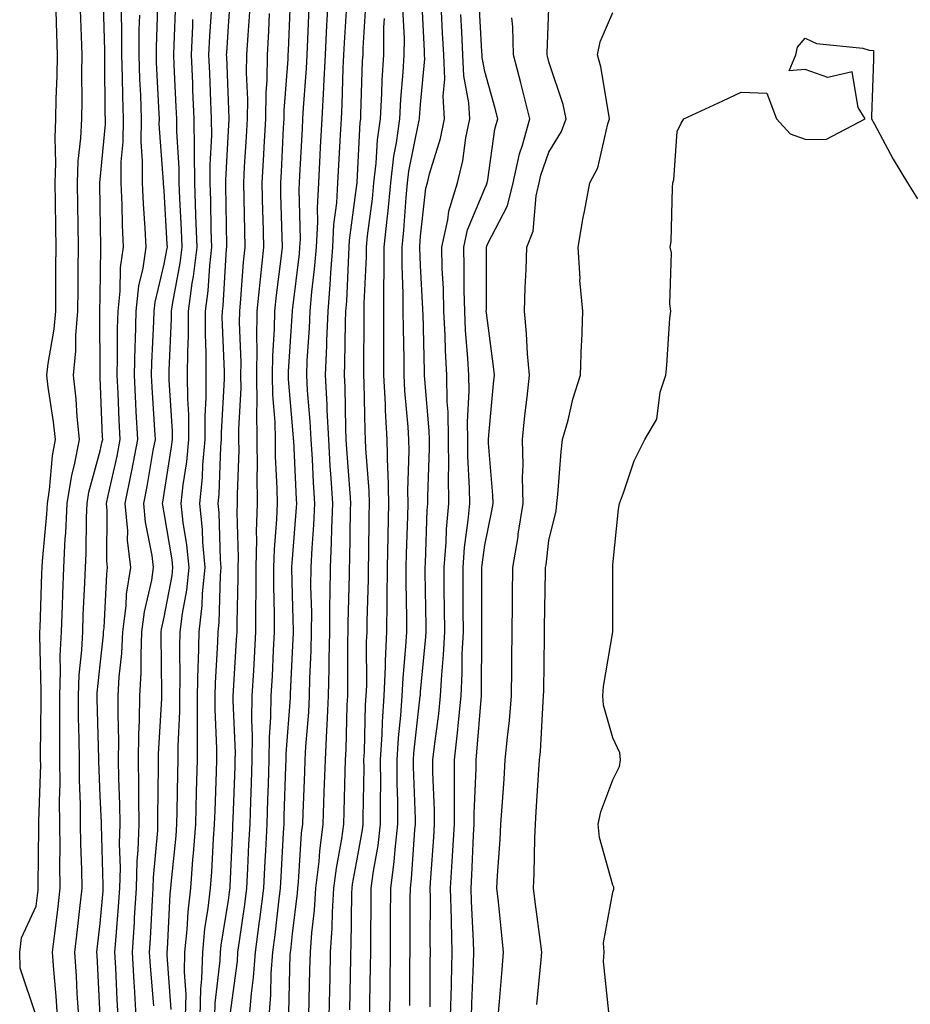
# Model space of a CAD drawing. Units: inches. Extents: x 971123 to 973763, y 7266218 to 7268858.
# Drawn here: x 972705 to 972844, y 7267854 to 7268007 of the extents above; entities that cross this region are included whole.
import ezdxf

# ---------------------------------------------------------------- set-up
doc = ezdxf.new("R2010")
doc.units = ezdxf.units.IN
doc.header["$MEASUREMENT"] = 0
doc.layers.add('Contour_97117266', color=7, linetype='Continuous', true_color=0xe727a9)

msp = doc.modelspace()

# ---------------------------------------------------------------- linework, layer by layer
at = {"layer": 'Contour_97117266'}
for points in [[(972714.71, 7267851.92, 3204), (972714.47, 7267855.5, 3204), (972714.34, 7267858.21, 3204), (972714.08, 7267861.92, 3204), (972714.5, 7267865.47, 3204), (972714.87, 7267868.74, 3204), (972715.25, 7267871.92, 3204), (972715.2, 7267874.77, 3204), (972715.03, 7267878.9, 3204), (972714.99, 7267881.92, 3204), (972714.97, 7267885, 3204), (972714.82, 7267888.69, 3204), (972714.8, 7267891.92, 3204), (972714.77, 7267895.2, 3204), (972714.68, 7267898.55, 3204), (972714.65, 7267901.92, 3204), (972714.78, 7267905.19, 3204), (972715.19, 7267909.06, 3204), (972715.32, 7267911.92, 3204), (972715.41, 7267914.56, 3204), (972715.67, 7267919.54, 3204), (972715.76, 7267921.92, 3204), (972715.87, 7267924.1, 3204), (972715.89, 7267929.76, 3204), (972716, 7267931.92, 3204), (972716.28, 7267933.69, 3204), (972718.05, 7267940.14, 3204), (972718.38, 7267941.59, 3204), (972718.44, 7267941.92, 3204), (972718.42, 7267942.29, 3204), (972718.05, 7267951.58, 3204), (972718.03, 7267951.9, 3204), (972718.03, 7267951.94, 3204), (972718.02, 7267961.89, 3204), (972718.02, 7267961.92, 3204), (972718.02, 7267961.95, 3204), (972718.05, 7267964.15, 3204), (972718.14, 7267971.83, 3204), (972718.16, 7267971.92, 3204), (972718.15, 7267972.02, 3204), (972718.05, 7267978.25, 3204), (972717.99, 7267981.86, 3204), (972717.99, 7267981.92, 3204), (972717.99, 7267981.98, 3204), (972718.05, 7267982.47, 3204), (972718.86, 7267991.11, 3204), (972718.87, 7267991.92, 3204), (972718.85, 7267992.72, 3204), (972718.77, 7268001.2, 3204), (972718.75, 7268001.92, 3204), (972718.75, 7268002.62, 3204), (972718.52, 7268011.45, 3204)], [(972733.66, 7267851.92, 3197), (972733.74, 7267856.23, 3197), (972733.93, 7267857.8, 3197), (972734.04, 7267861.92, 3197), (972734.4, 7267865.57, 3197), (972734.92, 7267868.8, 3197), (972735.28, 7267871.92, 3197), (972735.48, 7267874.49, 3197), (972735.74, 7267879.61, 3197), (972735.91, 7267881.92, 3197), (972735.97, 7267884, 3197), (972736.21, 7267890.08, 3197), (972736.26, 7267891.92, 3197), (972736.26, 7267893.71, 3197), (972735.99, 7267899.86, 3197), (972735.99, 7267901.92, 3197), (972736.04, 7267903.93, 3197), (972736.42, 7267910.29, 3197), (972736.46, 7267911.92, 3197), (972736.62, 7267913.35, 3197), (972736.8, 7267920.67, 3197), (972736.93, 7267921.92, 3197), (972736.81, 7267923.16, 3197), (972736.61, 7267930.48, 3197), (972736.47, 7267931.92, 3197), (972736.61, 7267933.36, 3197), (972736.87, 7267940.74, 3197), (972736.98, 7267941.92, 3197), (972736.97, 7267943, 3197), (972737.45, 7267951.32, 3197), (972737.45, 7267952.52, 3197), (972737.1, 7267960.97, 3197), (972737.11, 7267961.92, 3197), (972737.22, 7267962.75, 3197), (972737.78, 7267971.65, 3197), (972737.82, 7267971.92, 3197), (972737.81, 7267972.16, 3197), (972737.66, 7267981.53, 3197), (972737.64, 7267981.92, 3197), (972737.64, 7267982.33, 3197), (972738.05, 7267990.03, 3197), (972738.16, 7267991.81, 3197), (972738.17, 7267991.92, 3197), (972738.17, 7267992.04, 3197), (972738.05, 7267994.73, 3197), (972737.79, 7268001.66, 3197), (972737.78, 7268001.92, 3197), (972737.79, 7268002.18, 3197), (972738.05, 7268006.36, 3197), (972738.42, 7268011.55, 3197)], [(972741.34, 7267851.92, 3194), (972741.64, 7267855.51, 3194), (972741.98, 7267857.99, 3194), (972742.28, 7267861.92, 3194), (972742.91, 7267866.78, 3194), (972742.95, 7267867.02, 3194), (972743.57, 7267871.92, 3194), (972743.78, 7267876.19, 3194), (972743.87, 7267877.74, 3194), (972744.09, 7267881.92, 3194), (972744.21, 7267885.76, 3194), (972744.29, 7267888.16, 3194), (972744.43, 7267891.92, 3194), (972744.48, 7267895.49, 3194), (972744.7, 7267898.57, 3194), (972744.75, 7267901.92, 3194), (972744.92, 7267905.05, 3194), (972745.11, 7267908.98, 3194), (972745.27, 7267911.92, 3194), (972745.27, 7267914.7, 3194), (972745.16, 7267919.03, 3194), (972745.16, 7267921.92, 3194), (972745.23, 7267924.74, 3194), (972745.63, 7267929.5, 3194), (972745.7, 7267931.92, 3194), (972745.68, 7267934.29, 3194), (972745.4, 7267939.27, 3194), (972745.38, 7267941.92, 3194), (972745.35, 7267944.62, 3194), (972745, 7267948.87, 3194), (972744.96, 7267951.92, 3194), (972745, 7267954.97, 3194), (972745.27, 7267959.14, 3194), (972745.3, 7267961.92, 3194), (972745.54, 7267964.43, 3194), (972746.29, 7267970.16, 3194), (972746.48, 7267971.92, 3194), (972746.44, 7267973.53, 3194), (972746.26, 7267980.13, 3194), (972746.22, 7267981.92, 3194), (972746.32, 7267983.65, 3194), (972746.67, 7267990.54, 3194), (972746.75, 7267991.92, 3194), (972746.77, 7267993.2, 3194), (972747.37, 7268001.24, 3194), (972747.38, 7268001.92, 3194), (972747.42, 7268002.55, 3194), (972747.79, 7268011.66, 3194)], [(972747.48, 7267852.49, 3192), (972747.7, 7267861.57, 3192), (972747.73, 7267861.92, 3192), (972747.77, 7267862.2, 3192), (972748.05, 7267864.79, 3192), (972748.83, 7267871.14, 3192), (972748.88, 7267871.92, 3192), (972748.99, 7267872.86, 3192), (972749.48, 7267880.49, 3192), (972749.66, 7267881.92, 3192), (972749.72, 7267883.59, 3192), (972749.96, 7267890.01, 3192), (972750.03, 7267891.92, 3192), (972750.15, 7267894.02, 3192), (972750.58, 7267899.39, 3192), (972750.71, 7267901.92, 3192), (972750.76, 7267904.63, 3192), (972750.97, 7267909, 3192), (972751.04, 7267911.92, 3192), (972751.05, 7267914.92, 3192), (972750.94, 7267919.03, 3192), (972750.95, 7267921.92, 3192), (972751.1, 7267924.97, 3192), (972751.39, 7267928.58, 3192), (972751.54, 7267931.92, 3192), (972751.33, 7267935.2, 3192), (972751.16, 7267938.81, 3192), (972750.96, 7267941.92, 3192), (972750.82, 7267944.69, 3192), (972750.4, 7267949.57, 3192), (972750.28, 7267951.92, 3192), (972750.36, 7267954.23, 3192), (972750.72, 7267959.25, 3192), (972750.81, 7267961.92, 3192), (972751.08, 7267964.95, 3192), (972751.51, 7267968.46, 3192), (972751.79, 7267971.92, 3192), (972751.99, 7267975.86, 3192), (972751.93, 7267978.04, 3192), (972752.15, 7267981.92, 3192), (972752.39, 7267986.26, 3192), (972752.45, 7267987.52, 3192), (972752.69, 7267991.92, 3192), (972752.94, 7267996.81, 3192), (972752.95, 7267997.02, 3192), (972753.2, 7268001.92, 3192), (972753.42, 7268006.55, 3192), (972753.47, 7268007.34, 3192), (972753.7, 7268011.92, 3192)], [(972763.23, 7267851.92, 3187), (972763.27, 7267856.7, 3187), (972763.27, 7267857.14, 3187), (972763.33, 7267861.92, 3187), (972763.36, 7267866.61, 3187), (972763.36, 7267867.23, 3187), (972763.39, 7267871.92, 3187), (972763.93, 7267876.04, 3187), (972764.06, 7267877.93, 3187), (972764.51, 7267881.92, 3187), (972764.49, 7267885.48, 3187), (972764.39, 7267888.26, 3187), (972764.37, 7267891.92, 3187), (972764.58, 7267895.39, 3187), (972764.97, 7267898.84, 3187), (972765.19, 7267901.92, 3187), (972765.31, 7267904.66, 3187), (972765.76, 7267909.63, 3187), (972765.87, 7267911.92, 3187), (972765.89, 7267914.08, 3187), (972765.79, 7267919.66, 3187), (972765.81, 7267921.92, 3187), (972765.85, 7267924.12, 3187), (972766.04, 7267929.91, 3187), (972766.08, 7267931.92, 3187), (972766.03, 7267933.94, 3187), (972766.26, 7267940.13, 3187), (972766.21, 7267941.92, 3187), (972766.11, 7267943.86, 3187), (972765.6, 7267949.47, 3187), (972765.47, 7267951.92, 3187), (972765.46, 7267954.51, 3187), (972765.35, 7267959.22, 3187), (972765.34, 7267961.92, 3187), (972765.34, 7267964.63, 3187), (972765.15, 7267969.02, 3187), (972765.15, 7267971.92, 3187), (972765.42, 7267974.55, 3187), (972765.79, 7267979.66, 3187), (972766.02, 7267981.92, 3187), (972766.23, 7267983.74, 3187), (972767.84, 7267991.71, 3187), (972767.86, 7267991.92, 3187), (972767.87, 7267992.1, 3187), (972768.05, 7267994.15, 3187), (972768.69, 7268001.28, 3187), (972768.67, 7268001.92, 3187), (972768.64, 7268002.51, 3187), (972768.19, 7268011.78, 3187)], [(972723.67, 7267851.92, 3201), (972723.39, 7267856.58, 3201), (972723.34, 7267857.21, 3201), (972723.07, 7267861.92, 3201), (972723.38, 7267866.59, 3201), (972723.42, 7267867.29, 3201), (972723.72, 7267871.92, 3201), (972723.83, 7267876.14, 3201), (972724, 7267877.87, 3201), (972724.12, 7267881.92, 3201), (972724.07, 7267885.9, 3201), (972724.09, 7267887.96, 3201), (972724.04, 7267891.92, 3201), (972724.09, 7267895.88, 3201), (972724.21, 7267898.08, 3201), (972724.26, 7267901.92, 3201), (972724.45, 7267905.52, 3201), (972724.42, 7267908.29, 3201), (972724.57, 7267911.92, 3201), (972724.96, 7267915.01, 3201), (972726.09, 7267919.96, 3201), (972726.39, 7267921.92, 3201), (972726.18, 7267923.79, 3201), (972725.13, 7267929, 3201), (972724.87, 7267931.92, 3201), (972725.4, 7267934.57, 3201), (972726.34, 7267940.21, 3201), (972726.66, 7267941.92, 3201), (972726.59, 7267943.38, 3201), (972726.17, 7267950.05, 3201), (972726.08, 7267951.92, 3201), (972726.12, 7267953.85, 3201), (972726.42, 7267960.29, 3201), (972726.46, 7267961.92, 3201), (972726.62, 7267963.35, 3201), (972728.05, 7267969.26, 3201), (972728.47, 7267971.5, 3201), (972728.53, 7267971.92, 3201), (972728.51, 7267972.38, 3201), (972728.05, 7267980.67, 3201), (972727.95, 7267981.82, 3201), (972727.95, 7267982.02, 3201), (972727.27, 7267991.14, 3201), (972727.28, 7267991.92, 3201), (972727.26, 7267992.71, 3201), (972726.85, 7268000.72, 3201), (972726.82, 7268001.92, 3201), (972726.82, 7268003.15, 3201), (972727.09, 7268010.96, 3201)], [(972726.4, 7267853.57, 3200), (972725.9, 7267859.77, 3200), (972725.77, 7267861.92, 3200), (972725.92, 7267864.05, 3200), (972726.19, 7267870.06, 3200), (972726.32, 7267871.92, 3200), (972726.37, 7267873.6, 3200), (972727.03, 7267880.9, 3200), (972727.07, 7267881.92, 3200), (972727.05, 7267882.92, 3200), (972727.16, 7267891.03, 3200), (972727.15, 7267891.92, 3200), (972727.16, 7267892.81, 3200), (972727.65, 7267901.52, 3200), (972727.65, 7267901.92, 3200), (972727.67, 7267902.3, 3200), (972727.55, 7267911.42, 3200), (972727.58, 7267911.92, 3200), (972727.63, 7267912.34, 3200), (972728.05, 7267914.2, 3200), (972729.28, 7267920.69, 3200), (972729.4, 7267921.92, 3200), (972729.28, 7267923.15, 3200), (972728.05, 7267930.48, 3200), (972727.81, 7267931.68, 3200), (972727.79, 7267931.92, 3200), (972727.84, 7267932.13, 3200), (972728.05, 7267933.46, 3200), (972729.2, 7267940.77, 3200), (972729.31, 7267941.92, 3200), (972729.31, 7267943.18, 3200), (972728.81, 7267951.16, 3200), (972728.81, 7267952.68, 3200), (972729.19, 7267960.78, 3200), (972729.2, 7267961.92, 3200), (972729.38, 7267963.25, 3200), (972730.55, 7267969.42, 3200), (972730.84, 7267971.92, 3200), (972730.76, 7267974.63, 3200), (972730.48, 7267979.49, 3200), (972730.39, 7267981.92, 3200), (972730.38, 7267984.25, 3200), (972730.02, 7267989.95, 3200), (972730.01, 7267991.92, 3200), (972729.93, 7267993.8, 3200), (972729.6, 7268000.37, 3200), (972729.53, 7268001.92, 3200), (972729.61, 7268003.48, 3200), (972729.85, 7268010.12, 3200)], [(972750.6, 7267851.92, 3191), (972750.66, 7267854.53, 3191), (972750.78, 7267859.19, 3191), (972750.84, 7267861.92, 3191), (972751.06, 7267864.93, 3191), (972751.49, 7267868.48, 3191), (972751.71, 7267871.92, 3191), (972752.19, 7267876.06, 3191), (972752.3, 7267877.67, 3191), (972752.85, 7267881.92, 3191), (972753.01, 7267886.88, 3191), (972753.01, 7267886.96, 3191), (972753.18, 7267891.92, 3191), (972753.43, 7267896.54, 3191), (972753.45, 7267897.32, 3191), (972753.69, 7267901.92, 3191), (972753.79, 7267906.18, 3191), (972753.78, 7267907.65, 3191), (972753.88, 7267911.92, 3191), (972753.89, 7267916.08, 3191), (972753.95, 7267917.82, 3191), (972753.96, 7267921.92, 3191), (972754.14, 7267925.83, 3191), (972754.17, 7267928.04, 3191), (972754.34, 7267931.92, 3191), (972754.09, 7267935.88, 3191), (972753.95, 7267937.82, 3191), (972753.7, 7267941.92, 3191), (972753.48, 7267946.49, 3191), (972753.46, 7267947.33, 3191), (972753.22, 7267951.92, 3191), (972753.41, 7267956.56, 3191), (972753.41, 7267957.28, 3191), (972753.6, 7267961.92, 3191), (972753.95, 7267966.02, 3191), (972754.03, 7267967.9, 3191), (972754.35, 7267971.92, 3191), (972754.52, 7267975.45, 3191), (972754.97, 7267978.84, 3191), (972755.15, 7267981.92, 3191), (972755.3, 7267984.67, 3191), (972755.56, 7267989.43, 3191), (972755.7, 7267991.92, 3191), (972755.8, 7267994.17, 3191), (972755.97, 7267999.84, 3191), (972756.07, 7268001.92, 3191), (972756.17, 7268003.8, 3191), (972756.57, 7268010.44, 3191)], [(972753.79, 7267851.92, 3190), (972753.89, 7267856.08, 3190), (972753.92, 7267857.79, 3190), (972754.01, 7267861.92, 3190), (972754.27, 7267865.7, 3190), (972754.3, 7267868.17, 3190), (972754.53, 7267871.92, 3190), (972754.91, 7267875.06, 3190), (972755.74, 7267879.61, 3190), (972756.04, 7267881.92, 3190), (972756.11, 7267883.86, 3190), (972756.27, 7267890.14, 3190), (972756.32, 7267891.92, 3190), (972756.42, 7267893.55, 3190), (972756.6, 7267900.47, 3190), (972756.68, 7267901.92, 3190), (972756.71, 7267903.26, 3190), (972756.69, 7267910.56, 3190), (972756.72, 7267911.92, 3190), (972756.72, 7267913.25, 3190), (972756.97, 7267920.84, 3190), (972756.97, 7267921.92, 3190), (972757.01, 7267922.96, 3190), (972757.1, 7267930.97, 3190), (972757.15, 7267931.92, 3190), (972757.09, 7267932.88, 3190), (972756.54, 7267940.41, 3190), (972756.44, 7267941.92, 3190), (972756.36, 7267943.61, 3190), (972756.25, 7267950.12, 3190), (972756.16, 7267951.92, 3190), (972756.23, 7267953.74, 3190), (972756.3, 7267960.17, 3190), (972756.37, 7267961.92, 3190), (972756.51, 7267963.46, 3190), (972756.82, 7267970.69, 3190), (972756.92, 7267971.92, 3190), (972756.97, 7267973, 3190), (972758.05, 7267981.21, 3190), (972758.14, 7267981.92, 3190), (972758.15, 7267982.02, 3190), (972758.63, 7267991.34, 3190), (972758.7, 7267991.92, 3190), (972758.74, 7267992.61, 3190), (972759, 7268000.97, 3190), (972759.06, 7268001.92, 3190), (972759.07, 7268002.94, 3190), (972759.53, 7268010.44, 3190)], [(972772.73, 7267851.92, 3184), (972772.84, 7267856.71, 3184), (972772.84, 7267857.13, 3184), (972772.97, 7267861.92, 3184), (972772.84, 7267866.71, 3184), (972772.84, 7267867.13, 3184), (972772.73, 7267871.92, 3184), (972773.03, 7267876.9, 3184), (972773.03, 7267876.94, 3184), (972773.31, 7267881.92, 3184), (972773.31, 7267886.66, 3184), (972773.34, 7267887.21, 3184), (972773.33, 7267891.92, 3184), (972773.8, 7267896.17, 3184), (972773.93, 7267897.8, 3184), (972774.36, 7267901.92, 3184), (972774.53, 7267905.44, 3184), (972774.54, 7267908.41, 3184), (972774.71, 7267911.92, 3184), (972774.68, 7267915.29, 3184), (972774.68, 7267918.55, 3184), (972774.66, 7267921.92, 3184), (972774.91, 7267925.06, 3184), (972775.47, 7267929.34, 3184), (972775.7, 7267931.92, 3184), (972775.68, 7267934.29, 3184), (972775.41, 7267939.28, 3184), (972775.39, 7267941.92, 3184), (972775.34, 7267944.63, 3184), (972775.61, 7267949.48, 3184), (972775.56, 7267951.92, 3184), (972775.42, 7267954.55, 3184), (972775.07, 7267958.94, 3184), (972774.92, 7267961.92, 3184), (972774.85, 7267965.12, 3184), (972774.85, 7267968.72, 3184), (972774.77, 7267971.92, 3184), (972775.37, 7267974.6, 3184), (972778.05, 7267981.05, 3184), (972778.34, 7267981.63, 3184), (972778.42, 7267981.92, 3184), (972778.53, 7267982.4, 3184), (972779.64, 7267990.33, 3184), (972780.07, 7267991.92, 3184), (972779.66, 7267993.53, 3184), (972778.05, 7267999.32, 3184), (972777.64, 7268001.51, 3184), (972777.63, 7268001.92, 3184), (972777.6, 7268002.37, 3184), (972777.13, 7268011, 3184)], [(972708.05, 7267852.02, 3206), (972705.55, 7267859.42, 3206), (972705.49, 7267861.92, 3206), (972705.79, 7267864.18, 3206), (972708.05, 7267869.12, 3206), (972708.36, 7267871.61, 3206), (972708.4, 7267871.92, 3206), (972708.39, 7267872.26, 3206), (972708.48, 7267881.49, 3206), (972708.48, 7267881.92, 3206), (972708.47, 7267882.34, 3206), (972708.77, 7267891.2, 3206), (972708.76, 7267891.92, 3206), (972708.76, 7267892.63, 3206), (972708.82, 7267901.15, 3206), (972708.82, 7267901.92, 3206), (972708.85, 7267902.72, 3206), (972708.63, 7267911.34, 3206), (972708.66, 7267911.92, 3206), (972708.67, 7267912.55, 3206), (972708.95, 7267921.02, 3206), (972708.99, 7267921.92, 3206), (972709.04, 7267922.91, 3206), (972709.74, 7267930.23, 3206), (972709.82, 7267931.92, 3206), (972710.16, 7267934.03, 3206), (972710.59, 7267939.38, 3206), (972711.09, 7267941.92, 3206), (972710.79, 7267944.66, 3206), (972709.93, 7267950.04, 3206), (972709.72, 7267951.92, 3206), (972709.91, 7267953.78, 3206), (972710.88, 7267959.09, 3206), (972711.13, 7267961.92, 3206), (972711.15, 7267965.02, 3206), (972711.14, 7267968.83, 3206), (972711.16, 7267971.92, 3206), (972711.11, 7267974.98, 3206), (972711.06, 7267978.91, 3206), (972711.01, 7267981.92, 3206), (972711.14, 7267985.01, 3206), (972711.01, 7267988.96, 3206), (972711.15, 7267991.92, 3206), (972711.19, 7267995.06, 3206), (972711.34, 7267998.63, 3206), (972711.39, 7268001.92, 3206), (972711.29, 7268005.16, 3206), (972711.2, 7268008.77, 3206)], [(972711.38, 7267851.92, 3205), (972711.17, 7267855.05, 3205), (972710.8, 7267859.17, 3205), (972710.61, 7267861.92, 3205), (972710.96, 7267864.83, 3205), (972711.42, 7267868.55, 3205), (972711.82, 7267871.92, 3205), (972711.76, 7267875.63, 3205), (972711.79, 7267878.18, 3205), (972711.73, 7267881.92, 3205), (972711.71, 7267885.58, 3205), (972711.8, 7267888.17, 3205), (972711.78, 7267891.92, 3205), (972711.75, 7267895.62, 3205), (972711.77, 7267898.2, 3205), (972711.73, 7267901.92, 3205), (972711.88, 7267905.75, 3205), (972711.82, 7267908.15, 3205), (972711.99, 7267911.92, 3205), (972712.15, 7267916.02, 3205), (972712.2, 7267917.77, 3205), (972712.38, 7267921.92, 3205), (972712.61, 7267926.48, 3205), (972712.69, 7267927.28, 3205), (972712.9, 7267931.92, 3205), (972713.62, 7267936.35, 3205), (972714.06, 7267937.93, 3205), (972714.84, 7267941.92, 3205), (972714.47, 7267945.5, 3205), (972714.31, 7267948.18, 3205), (972713.87, 7267951.92, 3205), (972714.26, 7267955.71, 3205), (972714.25, 7267958.12, 3205), (972714.57, 7267961.92, 3205), (972714.59, 7267965.38, 3205), (972714.63, 7267968.5, 3205), (972714.65, 7267971.92, 3205), (972714.6, 7267975.37, 3205), (972714.55, 7267978.42, 3205), (972714.51, 7267981.92, 3205), (972714.64, 7267985.33, 3205), (972715.05, 7267988.92, 3205), (972715.19, 7267991.92, 3205), (972715.24, 7267994.73, 3205), (972715.18, 7267999.05, 3205), (972715.22, 7268001.92, 3205), (972715.13, 7268004.84, 3205), (972714.98, 7268008.85, 3205)], [(972718.03, 7267851.94, 3203), (972717.57, 7267861.44, 3203), (972717.54, 7267861.92, 3203), (972717.59, 7267862.38, 3203), (972718.05, 7267866.42, 3203), (972718.49, 7267871.48, 3203), (972718.52, 7267871.92, 3203), (972718.53, 7267872.4, 3203), (972718.23, 7267881.74, 3203), (972718.23, 7267882.1, 3203), (972718.05, 7267886.32, 3203), (972717.82, 7267891.69, 3203), (972717.82, 7267892.15, 3203), (972717.57, 7267901.44, 3203), (972717.57, 7267901.92, 3203), (972717.59, 7267902.38, 3203), (972718.05, 7267906.74, 3203), (972718.56, 7267911.41, 3203), (972718.58, 7267911.92, 3203), (972718.66, 7267912.53, 3203), (972719.07, 7267920.9, 3203), (972719.21, 7267921.92, 3203), (972719.1, 7267922.97, 3203), (972719.12, 7267930.85, 3203), (972719.03, 7267931.92, 3203), (972719.28, 7267933.15, 3203), (972720.69, 7267939.28, 3203), (972721.18, 7267941.92, 3203), (972721.03, 7267944.9, 3203), (972720.86, 7267949.11, 3203), (972720.72, 7267951.92, 3203), (972720.77, 7267954.64, 3203), (972720.77, 7267959.2, 3203), (972720.84, 7267961.92, 3203), (972721.19, 7267965.06, 3203), (972721.23, 7267968.74, 3203), (972721.69, 7267971.92, 3203), (972721.52, 7267975.39, 3203), (972721.47, 7267978.5, 3203), (972721.31, 7267981.92, 3203), (972721.35, 7267985.22, 3203), (972721.64, 7267988.33, 3203), (972721.67, 7267991.92, 3203), (972721.57, 7267995.44, 3203), (972721.54, 7267998.43, 3203), (972721.44, 7268001.92, 3203), (972721.45, 7268005.32, 3203), (972721.36, 7268008.61, 3203)], [(972720.85, 7267851.92, 3202), (972720.7, 7267854.57, 3202), (972720.5, 7267859.47, 3202), (972720.35, 7267861.92, 3202), (972720.53, 7267864.4, 3202), (972720.93, 7267869.04, 3202), (972721.12, 7267871.92, 3202), (972721.2, 7267875.07, 3202), (972721.08, 7267878.89, 3202), (972721.17, 7267881.92, 3202), (972721.14, 7267885.01, 3202), (972720.97, 7267889, 3202), (972720.92, 7267891.92, 3202), (972720.96, 7267894.83, 3202), (972720.84, 7267899.13, 3202), (972720.88, 7267901.92, 3202), (972721.03, 7267904.9, 3202), (972721.43, 7267908.54, 3202), (972721.58, 7267911.92, 3202), (972722.09, 7267915.96, 3202), (972722.18, 7267917.79, 3202), (972722.81, 7267921.92, 3202), (972722.33, 7267926.2, 3202), (972722.34, 7267927.63, 3202), (972721.95, 7267931.92, 3202), (972722.94, 7267936.81, 3202), (972722.98, 7267936.99, 3202), (972723.93, 7267941.92, 3202), (972723.69, 7267946.28, 3202), (972723.63, 7267947.5, 3202), (972723.39, 7267951.92, 3202), (972723.5, 7267956.47, 3202), (972723.54, 7267957.41, 3202), (972723.65, 7267961.92, 3202), (972724.09, 7267965.88, 3202), (972724.77, 7267968.64, 3202), (972725.24, 7267971.92, 3202), (972725.09, 7267974.88, 3202), (972724.79, 7267978.66, 3202), (972724.63, 7267981.92, 3202), (972724.67, 7267985.3, 3202), (972724.45, 7267988.32, 3202), (972724.48, 7267991.92, 3202), (972724.37, 7267995.6, 3202), (972724.24, 7267998.11, 3202), (972724.12, 7268001.92, 3202), (972724.14, 7268005.83, 3202), (972724.22, 7268008.09, 3202)], [(972731.37, 7267851.92, 3198), (972731.44, 7267855.31, 3198), (972731.18, 7267858.79, 3198), (972731.26, 7267861.92, 3198), (972731.62, 7267865.49, 3198), (972731.76, 7267868.21, 3198), (972732.18, 7267871.92, 3198), (972732.53, 7267876.4, 3198), (972732.62, 7267877.35, 3198), (972732.96, 7267881.92, 3198), (972733.1, 7267886.87, 3198), (972733.1, 7267886.97, 3198), (972733.24, 7267891.92, 3198), (972733.25, 7267896.72, 3198), (972733.23, 7267897.1, 3198), (972733.24, 7267901.92, 3198), (972733.34, 7267906.63, 3198), (972733.38, 7267907.25, 3198), (972733.5, 7267911.92, 3198), (972733.98, 7267915.99, 3198), (972734.02, 7267917.89, 3198), (972734.42, 7267921.92, 3198), (972734.06, 7267925.91, 3198), (972734, 7267927.87, 3198), (972733.58, 7267931.92, 3198), (972733.99, 7267935.98, 3198), (972734.06, 7267937.93, 3198), (972734.42, 7267941.92, 3198), (972734.41, 7267945.56, 3198), (972734.58, 7267948.45, 3198), (972734.57, 7267951.92, 3198), (972734.58, 7267955.39, 3198), (972734.46, 7267958.33, 3198), (972734.48, 7267961.92, 3198), (972734.9, 7267965.07, 3198), (972735.14, 7267969.01, 3198), (972735.49, 7267971.92, 3198), (972735.39, 7267974.58, 3198), (972735.33, 7267979.2, 3198), (972735.23, 7267981.92, 3198), (972735.21, 7267984.76, 3198), (972735.45, 7267989.32, 3198), (972735.44, 7267991.92, 3198), (972735.33, 7267994.64, 3198), (972735.16, 7267999.03, 3198), (972735.02, 7268001.92, 3198), (972735.17, 7268004.8, 3198), (972735.45, 7268009.32, 3198)], [(972735.95, 7267851.92, 3196), (972735.99, 7267853.98, 3196), (972736.77, 7267860.64, 3196), (972736.8, 7267861.92, 3196), (972736.92, 7267863.05, 3196), (972738.05, 7267870.04, 3196), (972738.29, 7267871.68, 3196), (972738.32, 7267871.92, 3196), (972738.34, 7267872.21, 3196), (972738.74, 7267881.23, 3196), (972738.77, 7267881.92, 3196), (972738.8, 7267882.67, 3196), (972739.09, 7267890.88, 3196), (972739.13, 7267891.92, 3196), (972739.15, 7267893.02, 3196), (972738.78, 7267901.19, 3196), (972738.8, 7267901.92, 3196), (972738.84, 7267902.71, 3196), (972739.34, 7267910.63, 3196), (972739.41, 7267911.92, 3196), (972739.41, 7267913.28, 3196), (972739.58, 7267920.39, 3196), (972739.58, 7267921.92, 3196), (972739.63, 7267923.5, 3196), (972739.42, 7267930.55, 3196), (972739.47, 7267931.92, 3196), (972739.45, 7267933.32, 3196), (972739.71, 7267940.26, 3196), (972739.69, 7267941.92, 3196), (972739.67, 7267943.54, 3196), (972740.04, 7267949.93, 3196), (972740.01, 7267951.92, 3196), (972740.03, 7267953.9, 3196), (972739.79, 7267960.18, 3196), (972739.82, 7267961.92, 3196), (972740, 7267963.87, 3196), (972740.41, 7267969.56, 3196), (972740.66, 7267971.92, 3196), (972740.6, 7267974.47, 3196), (972740.5, 7267979.47, 3196), (972740.45, 7267981.92, 3196), (972740.59, 7267984.46, 3196), (972740.87, 7267989.1, 3196), (972741.03, 7267991.92, 3196), (972741.07, 7267994.94, 3196), (972740.89, 7267999.08, 3196), (972740.94, 7268001.92, 3196), (972741.12, 7268004.99, 3196), (972741.38, 7268008.59, 3196)], [(972738.31, 7267852.18, 3195), (972739.45, 7267860.52, 3195), (972739.54, 7267861.92, 3195), (972739.78, 7267863.65, 3195), (972740.62, 7267869.35, 3195), (972740.95, 7267871.92, 3195), (972741.1, 7267874.97, 3195), (972741.26, 7267878.71, 3195), (972741.43, 7267881.92, 3195), (972741.55, 7267885.42, 3195), (972741.65, 7267888.32, 3195), (972741.78, 7267891.92, 3195), (972741.83, 7267895.7, 3195), (972741.72, 7267898.25, 3195), (972741.77, 7267901.92, 3195), (972742, 7267905.87, 3195), (972742.11, 7267907.86, 3195), (972742.34, 7267911.92, 3195), (972742.34, 7267916.21, 3195), (972742.38, 7267917.59, 3195), (972742.38, 7267921.92, 3195), (972742.48, 7267926.35, 3195), (972742.45, 7267927.52, 3195), (972742.58, 7267931.92, 3195), (972742.54, 7267936.41, 3195), (972742.58, 7267937.39, 3195), (972742.54, 7267941.92, 3195), (972742.48, 7267946.35, 3195), (972742.54, 7267947.43, 3195), (972742.49, 7267951.92, 3195), (972742.54, 7267956.41, 3195), (972742.5, 7267957.47, 3195), (972742.55, 7267961.92, 3195), (972743.05, 7267966.92, 3195), (972743.57, 7267971.92, 3195), (972743.46, 7267976.51, 3195), (972743.44, 7267977.31, 3195), (972743.33, 7267981.92, 3195), (972743.59, 7267986.38, 3195), (972743.65, 7267987.52, 3195), (972743.89, 7267991.92, 3195), (972743.95, 7267996.02, 3195), (972744.09, 7267997.96, 3195), (972744.15, 7268001.92, 3195), (972744.37, 7268005.6, 3195), (972744.49, 7268008.36, 3195)], [(972744.39, 7267851.92, 3193), (972744.67, 7267855.3, 3193), (972744.75, 7267858.62, 3193), (972745, 7267861.92, 3193), (972745.35, 7267864.62, 3193), (972745.93, 7267869.8, 3193), (972746.19, 7267871.92, 3193), (972746.28, 7267873.69, 3193), (972746.66, 7267880.53, 3193), (972746.73, 7267881.92, 3193), (972746.78, 7267883.19, 3193), (972747.03, 7267890.9, 3193), (972747.06, 7267891.92, 3193), (972747.08, 7267892.89, 3193), (972747.72, 7267901.59, 3193), (972747.73, 7267901.92, 3193), (972747.74, 7267902.23, 3193), (972748.05, 7267908.75, 3193), (972748.2, 7267911.77, 3193), (972748.2, 7267912.07, 3193), (972748.05, 7267917.63, 3193), (972747.94, 7267921.81, 3193), (972747.94, 7267921.92, 3193), (972747.94, 7267922.03, 3193), (972748.05, 7267923.28, 3193), (972748.7, 7267931.27, 3193), (972748.73, 7267931.92, 3193), (972748.69, 7267932.56, 3193), (972748.24, 7267941.73, 3193), (972748.23, 7267941.92, 3193), (972748.22, 7267942.09, 3193), (972748.05, 7267944.01, 3193), (972747.45, 7267951.32, 3193), (972747.44, 7267951.92, 3193), (972747.45, 7267952.52, 3193), (972748.04, 7267961.91, 3193), (972748.04, 7267961.93, 3193), (972748.05, 7267962.01, 3193), (972749.13, 7267970.84, 3193), (972749.22, 7267971.92, 3193), (972749.28, 7267973.15, 3193), (972749.09, 7267980.88, 3193), (972749.15, 7267981.92, 3193), (972749.21, 7267983.08, 3193), (972749.61, 7267990.36, 3193), (972749.69, 7267991.92, 3193), (972749.78, 7267993.65, 3193), (972750.22, 7267999.75, 3193), (972750.33, 7268001.92, 3193), (972750.44, 7268004.31, 3193), (972750.63, 7268009.34, 3193)], [(972760.12, 7267851.92, 3188), (972760.14, 7267854.01, 3188), (972760.24, 7267859.73, 3188), (972760.27, 7267861.92, 3188), (972760.29, 7267864.16, 3188), (972760.34, 7267869.63, 3188), (972760.35, 7267871.92, 3188), (972760.7, 7267874.57, 3188), (972761.4, 7267878.57, 3188), (972761.79, 7267881.92, 3188), (972761.76, 7267885.63, 3188), (972761.82, 7267888.15, 3188), (972761.79, 7267891.92, 3188), (972762.04, 7267895.91, 3188), (972762.09, 7267897.88, 3188), (972762.38, 7267901.92, 3188), (972762.57, 7267906.44, 3188), (972762.57, 7267907.4, 3188), (972762.79, 7267911.92, 3188), (972762.83, 7267916.7, 3188), (972762.84, 7267917.13, 3188), (972762.87, 7267921.92, 3188), (972762.97, 7267926.84, 3188), (972762.98, 7267926.99, 3188), (972763.08, 7267931.92, 3188), (972762.97, 7267936.84, 3188), (972762.95, 7267937.02, 3188), (972762.83, 7267941.92, 3188), (972762.58, 7267946.45, 3188), (972762.56, 7267947.41, 3188), (972762.33, 7267951.92, 3188), (972762.31, 7267956.18, 3188), (972762.33, 7267957.64, 3188), (972762.3, 7267961.92, 3188), (972762.31, 7267966.18, 3188), (972762.37, 7267967.6, 3188), (972762.38, 7267971.92, 3188), (972762.87, 7267976.74, 3188), (972762.91, 7267977.06, 3188), (972763.39, 7267981.92, 3188), (972763.88, 7267986.09, 3188), (972764.3, 7267988.17, 3188), (972764.82, 7267991.92, 3188), (972764.98, 7267994.99, 3188), (972765.34, 7267999.21, 3188), (972765.49, 7268001.92, 3188), (972765.51, 7268004.46, 3188), (972765.29, 7268009.16, 3188)], [(972766.34, 7267853.63, 3186), (972766.37, 7267860.24, 3186), (972766.39, 7267861.92, 3186), (972766.41, 7267863.56, 3186), (972766.43, 7267870.3, 3186), (972766.44, 7267871.92, 3186), (972766.62, 7267873.35, 3186), (972767.14, 7267881.01, 3186), (972767.24, 7267881.92, 3186), (972767.24, 7267882.73, 3186), (972766.95, 7267890.82, 3186), (972766.94, 7267891.92, 3186), (972767.01, 7267892.96, 3186), (972767.99, 7267901.86, 3186), (972767.99, 7267901.92, 3186), (972768, 7267901.97, 3186), (972768.05, 7267902.54, 3186), (972768.87, 7267911.1, 3186), (972768.91, 7267911.92, 3186), (972768.9, 7267912.77, 3186), (972768.76, 7267921.21, 3186), (972768.75, 7267921.92, 3186), (972768.81, 7267922.68, 3186), (972769.08, 7267930.89, 3186), (972769.16, 7267931.92, 3186), (972769.15, 7267933.02, 3186), (972769.43, 7267940.54, 3186), (972769.42, 7267941.92, 3186), (972769.4, 7267943.27, 3186), (972768.69, 7267951.28, 3186), (972768.67, 7267951.92, 3186), (972768.65, 7267952.52, 3186), (972768.43, 7267961.54, 3186), (972768.41, 7267961.92, 3186), (972768.4, 7267962.27, 3186), (972768.05, 7267969.04, 3186), (972767.92, 7267971.79, 3186), (972767.92, 7267971.92, 3186), (972767.93, 7267972.04, 3186), (972768.05, 7267973.6, 3186), (972768.86, 7267981.11, 3186), (972769.1, 7267981.92, 3186), (972769.45, 7267983.32, 3186), (972771.14, 7267988.83, 3186), (972771.76, 7267991.92, 3186), (972771.57, 7267995.44, 3186), (972771.81, 7267998.16, 3186), (972771.65, 7268001.92, 3186), (972771.48, 7268005.35, 3186), (972771.32, 7268008.65, 3186)], [(972769.52, 7267853.39, 3185), (972769.56, 7267860.41, 3185), (972769.6, 7267861.92, 3185), (972769.56, 7267863.43, 3185), (972769.58, 7267870.39, 3185), (972769.54, 7267871.92, 3185), (972769.64, 7267873.51, 3185), (972770.11, 7267879.86, 3185), (972770.23, 7267881.92, 3185), (972770.23, 7267884.1, 3185), (972769.96, 7267890.01, 3185), (972769.96, 7267891.92, 3185), (972770.2, 7267894.07, 3185), (972770.88, 7267899.09, 3185), (972771.17, 7267901.92, 3185), (972771.34, 7267905.21, 3185), (972771.64, 7267908.33, 3185), (972771.81, 7267911.92, 3185), (972771.78, 7267915.65, 3185), (972771.73, 7267918.24, 3185), (972771.7, 7267921.92, 3185), (972772.01, 7267925.88, 3185), (972772.08, 7267927.89, 3185), (972772.43, 7267931.92, 3185), (972772.4, 7267936.27, 3185), (972772.43, 7267937.54, 3185), (972772.41, 7267941.92, 3185), (972772.34, 7267946.21, 3185), (972772.2, 7267947.77, 3185), (972772.12, 7267951.92, 3185), (972771.92, 7267955.79, 3185), (972771.86, 7267958.11, 3185), (972771.67, 7267961.92, 3185), (972771.59, 7267965.46, 3185), (972771.42, 7267968.55, 3185), (972771.33, 7267971.92, 3185), (972772.29, 7267976.16, 3185), (972772.43, 7267977.54, 3185), (972773.79, 7267981.92, 3185), (972774.62, 7267985.35, 3185), (972775.1, 7267988.97, 3185), (972775.7, 7267991.92, 3185), (972775.56, 7267994.41, 3185), (972774.78, 7267998.65, 3185), (972774.64, 7268001.92, 3185), (972774.46, 7268005.51, 3185), (972774.31, 7268008.18, 3185)], [(972780.16, 7267851.92, 3182), (972780.36, 7267854.23, 3182), (972780.76, 7267859.21, 3182), (972781, 7267861.92, 3182), (972780.69, 7267864.56, 3182), (972780.19, 7267869.78, 3182), (972779.94, 7267871.92, 3182), (972780.03, 7267873.9, 3182), (972780.46, 7267879.51, 3182), (972780.57, 7267881.92, 3182), (972780.76, 7267884.63, 3182), (972781.07, 7267888.9, 3182), (972781.26, 7267891.92, 3182), (972781.59, 7267895.46, 3182), (972781.91, 7267898.06, 3182), (972782.24, 7267901.92, 3182), (972782.28, 7267906.15, 3182), (972782.29, 7267907.68, 3182), (972782.33, 7267911.92, 3182), (972782.37, 7267916.24, 3182), (972782.37, 7267917.6, 3182), (972782.41, 7267921.92, 3182), (972783.24, 7267926.73, 3182), (972783.28, 7267927.15, 3182), (972784.03, 7267931.92, 3182), (972783.95, 7267936.02, 3182), (972784.03, 7267937.9, 3182), (972783.94, 7267941.92, 3182), (972784.32, 7267945.65, 3182), (972784.65, 7267948.52, 3182), (972785.01, 7267951.92, 3182), (972784.73, 7267955.24, 3182), (972784.59, 7267958.46, 3182), (972784.27, 7267961.92, 3182), (972784.38, 7267965.59, 3182), (972784.53, 7267968.4, 3182), (972784.63, 7267971.92, 3182), (972785.58, 7267974.39, 3182), (972786.05, 7267979.92, 3182), (972786.55, 7267981.92, 3182), (972786.82, 7267983.15, 3182), (972788.05, 7267986.71, 3182), (972790.05, 7267989.92, 3182), (972790.76, 7267991.92, 3182), (972790.27, 7267994.14, 3182), (972788.05, 7268000.82, 3182), (972787.84, 7268001.71, 3182), (972787.79, 7268001.92, 3182), (972787.78, 7268002.19, 3182), (972788.05, 7268009.18, 3182)], [(972786.19, 7267853.78, 3181), (972786.86, 7267860.73, 3181), (972786.97, 7267861.92, 3181), (972786.82, 7267863.15, 3181), (972785.91, 7267869.78, 3181), (972785.67, 7267871.92, 3181), (972785.77, 7267874.2, 3181), (972785.86, 7267879.73, 3181), (972785.96, 7267881.92, 3181), (972786.09, 7267883.88, 3181), (972786.51, 7267890.38, 3181), (972786.6, 7267891.92, 3181), (972786.73, 7267893.24, 3181), (972787.16, 7267901.03, 3181), (972787.24, 7267901.92, 3181), (972787.25, 7267902.72, 3181), (972787.36, 7267911.23, 3181), (972787.37, 7267911.92, 3181), (972787.38, 7267912.59, 3181), (972787.52, 7267921.39, 3181), (972787.53, 7267921.92, 3181), (972787.61, 7267922.36, 3181), (972788.05, 7267926.13, 3181), (972789.17, 7267930.8, 3181), (972789.32, 7267931.92, 3181), (972789.47, 7267933.34, 3181), (972789.99, 7267939.98, 3181), (972790.19, 7267941.92, 3181), (972791.04, 7267944.91, 3181), (972791.78, 7267948.19, 3181), (972793.01, 7267951.92, 3181), (972793.16, 7267956.81, 3181), (972793.2, 7267957.07, 3181), (972793.37, 7267961.92, 3181), (972792.9, 7267966.77, 3181), (972792.93, 7267967.04, 3181), (972792.61, 7267971.92, 3181), (972793.43, 7267976.54, 3181), (972793.61, 7267977.48, 3181), (972794.42, 7267981.92, 3181), (972795.68, 7267984.29, 3181), (972797.25, 7267991.12, 3181), (972797.53, 7267991.92, 3181), (972797.39, 7267992.58, 3181), (972796.16, 7268000.03, 3181), (972795.64, 7268001.92, 3181), (972796.06, 7268003.91, 3181), (972798.05, 7268008.49, 3181)], [(972729.1, 7267852.97, 3199), (972728.49, 7267861.48, 3199), (972728.5, 7267861.92, 3199), (972728.55, 7267862.42, 3199), (972728.98, 7267870.99, 3199), (972729.09, 7267871.92, 3199), (972729.17, 7267873.04, 3199), (972729.89, 7267880.08, 3199), (972730.01, 7267881.92, 3199), (972730.07, 7267883.94, 3199), (972730.15, 7267889.82, 3199), (972730.21, 7267891.92, 3199), (972730.21, 7267894.08, 3199), (972730.47, 7267899.5, 3199), (972730.48, 7267901.92, 3199), (972730.54, 7267904.41, 3199), (972730.48, 7267909.49, 3199), (972730.54, 7267911.92, 3199), (972730.87, 7267914.74, 3199), (972731.56, 7267918.41, 3199), (972731.91, 7267921.92, 3199), (972731.59, 7267925.46, 3199), (972730.99, 7267928.98, 3199), (972730.69, 7267931.92, 3199), (972730.98, 7267934.85, 3199), (972731.55, 7267938.42, 3199), (972731.87, 7267941.92, 3199), (972731.86, 7267945.73, 3199), (972731.7, 7267948.27, 3199), (972731.69, 7267951.92, 3199), (972731.7, 7267955.57, 3199), (972731.82, 7267958.15, 3199), (972731.84, 7267961.92, 3199), (972732.42, 7267966.3, 3199), (972732.62, 7267967.35, 3199), (972733.17, 7267971.92, 3199), (972732.99, 7267976.86, 3199), (972732.99, 7267976.98, 3199), (972732.81, 7267981.92, 3199), (972732.79, 7267986.66, 3199), (972732.76, 7267987.21, 3199), (972732.73, 7267991.92, 3199), (972732.53, 7267996.4, 3199), (972732.48, 7267997.49, 3199), (972732.28, 7268001.92, 3199), (972732.49, 7268006.36, 3199), (972732.53, 7268007.44, 3199)], [(972757.01, 7267852.96, 3189), (972757.15, 7267861.02, 3189), (972757.17, 7267861.92, 3189), (972757.23, 7267862.74, 3189), (972757.32, 7267871.19, 3189), (972757.37, 7267871.92, 3189), (972757.43, 7267872.54, 3189), (972758.05, 7267875.88, 3189), (972758.96, 7267881.01, 3189), (972759.06, 7267881.92, 3189), (972759.06, 7267882.93, 3189), (972759.22, 7267890.75, 3189), (972759.21, 7267891.92, 3189), (972759.3, 7267893.17, 3189), (972759.47, 7267900.5, 3189), (972759.57, 7267901.92, 3189), (972759.64, 7267903.51, 3189), (972759.61, 7267910.36, 3189), (972759.69, 7267911.92, 3189), (972759.7, 7267913.57, 3189), (972759.92, 7267920.05, 3189), (972759.93, 7267921.92, 3189), (972759.97, 7267923.84, 3189), (972760.04, 7267929.93, 3189), (972760.08, 7267931.92, 3189), (972760.04, 7267933.91, 3189), (972759.49, 7267940.48, 3189), (972759.45, 7267941.92, 3189), (972759.37, 7267943.24, 3189), (972759.24, 7267950.73, 3189), (972759.17, 7267951.92, 3189), (972759.17, 7267953.04, 3189), (972759.26, 7267960.71, 3189), (972759.26, 7267963.13, 3189), (972759.59, 7267970.38, 3189), (972759.59, 7267971.92, 3189), (972759.78, 7267973.65, 3189), (972760.52, 7267979.45, 3189), (972760.76, 7267981.92, 3189), (972761.13, 7267985, 3189), (972761.31, 7267988.66, 3189), (972761.76, 7267991.92, 3189), (972761.98, 7267995.85, 3189), (972762.04, 7267997.93, 3189), (972762.28, 7268001.92, 3189), (972762.31, 7268006.18, 3189), (972762.4, 7268007.57, 3189)], [(972775.97, 7267851.92, 3183), (972776.02, 7267853.95, 3183), (972776.3, 7267860.17, 3183), (972776.34, 7267861.92, 3183), (972776.3, 7267863.67, 3183), (972775.97, 7267869.84, 3183), (972775.92, 7267871.92, 3183), (972776.04, 7267873.93, 3183), (972776.3, 7267880.17, 3183), (972776.41, 7267881.92, 3183), (972776.41, 7267883.56, 3183), (972776.71, 7267890.58, 3183), (972776.71, 7267891.92, 3183), (972776.84, 7267893.13, 3183), (972777.47, 7267901.34, 3183), (972777.53, 7267901.92, 3183), (972777.56, 7267902.41, 3183), (972777.59, 7267911.46, 3183), (972777.61, 7267911.92, 3183), (972777.61, 7267921.92, 3183), (972777.64, 7267922.33, 3183), (972778.05, 7267925.4, 3183), (972779.17, 7267930.8, 3183), (972779.36, 7267931.92, 3183), (972779.33, 7267933.2, 3183), (972778.66, 7267941.31, 3183), (972778.65, 7267941.92, 3183), (972778.7, 7267942.57, 3183), (972779.41, 7267950.56, 3183), (972779.55, 7267951.92, 3183), (972779.44, 7267953.31, 3183), (972778.32, 7267961.65, 3183), (972778.29, 7267961.92, 3183), (972778.3, 7267962.17, 3183), (972778.32, 7267971.65, 3183), (972778.32, 7267971.92, 3183), (972778.5, 7267972.37, 3183), (972781.6, 7267978.37, 3183), (972782.48, 7267981.92, 3183), (972783.49, 7267986.48, 3183), (972783.95, 7267987.82, 3183), (972785.06, 7267991.92, 3183), (972784.08, 7267995.89, 3183), (972783.68, 7267997.55, 3183), (972782.55, 7268001.92, 3183), (972782.42, 7268006.29, 3183), (972782.27, 7268007.7, 3183)], [(972797.42, 7267852.55, 3180), (972796.6, 7267860.47, 3180), (972796.66, 7267861.92, 3180), (972796.59, 7267863.38, 3180), (972798.05, 7267871.28, 3180), (972798.19, 7267871.78, 3180), (972798.19, 7267871.92, 3180), (972798.18, 7267872.05, 3180), (972798.05, 7267872.38, 3180), (972795.94, 7267879.81, 3180), (972795.72, 7267881.92, 3180), (972796.17, 7267883.8, 3180), (972798.05, 7267888.81, 3180), (972799.09, 7267890.88, 3180), (972799.24, 7267891.92, 3180), (972799.14, 7267893.01, 3180), (972798.05, 7267895.39, 3180), (972796.57, 7267900.44, 3180), (972796.46, 7267901.92, 3180), (972796.59, 7267903.38, 3180), (972798.01, 7267911.88, 3180), (972798.02, 7267911.92, 3180), (972798.02, 7267911.95, 3180), (972798.03, 7267921.9, 3180), (972798.03, 7267921.92, 3180), (972798.03, 7267921.94, 3180), (972798.05, 7267922.35, 3180), (972798.92, 7267931.05, 3180), (972799.05, 7267931.92, 3180), (972799.69, 7267933.56, 3180), (972801.38, 7267938.59, 3180), (972803.02, 7267941.92, 3180), (972804.92, 7267945.05, 3180), (972805.43, 7267949.3, 3180), (972806.28, 7267951.92, 3180), (972806.48, 7267953.49, 3180), (972806.95, 7267960.82, 3180), (972807.07, 7267961.92, 3180), (972806.92, 7267963.05, 3180), (972807.17, 7267971.04, 3180), (972806.99, 7267971.92, 3180), (972807.16, 7267972.81, 3180), (972807.32, 7267981.19, 3180), (972807.42, 7267981.92, 3180), (972807.55, 7267982.42, 3180), (972808.05, 7267989.95, 3180), (972808.71, 7267991.26, 3180), (972809.09, 7267991.92, 3180), (972815.22, 7267994.75, 3180), (972818.05, 7267996.06, 3180), (972822.05, 7267995.92, 3180), (972823.55, 7267991.92, 3180), (972825.69, 7267989.56, 3180), (972828.05, 7267988.77, 3180), (972831.26, 7267988.71, 3180), (972837.42, 7267991.92, 3180), (972836.29, 7267993.68, 3180), (972835.39, 7267999.26, 3180), (972831.59, 7267998.38, 3180), (972828.05, 7267999.62, 3180), (972825.56, 7267999.43, 3180), (972826.58, 7268001.92, 3180), (972826.86, 7268003.11, 3180), (972828.05, 7268004.49, 3180), (972829.8, 7268003.67, 3180), (972837.05, 7268002.92, 3180), (972838.05, 7268002.63, 3180), (972838.7, 7268002.57, 3180), (972838.69, 7268001.92, 3180), (972838.72, 7268001.25, 3180), (972838.39, 7267992.26, 3180), (972838.41, 7267991.92, 3180), (972838.86, 7267991.11, 3180), (972841.75, 7267985.62, 3180), (972844.01, 7267981.92, 3180), (972845.56, 7267979.43, 3180)]]:
    msp.add_polyline3d(points, dxfattribs=at)

doc.saveas('drawing.dxf')
